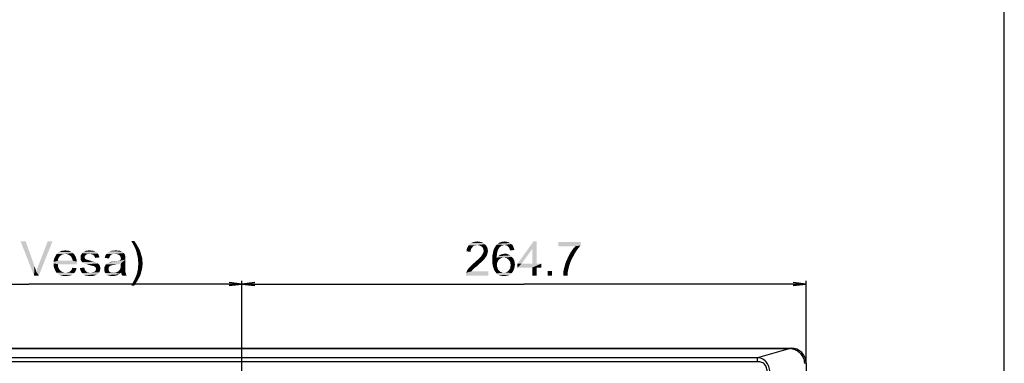
# Model space of a CAD drawing. Units: millimetres. Extents: x 0 to 1189, y 0 to 841.
# Drawn here: x 958 to 1189, y 340 to 420 of the extents above; entities that cross this region are included whole.
import ezdxf

# ---------------------------------------------------------------- set-up
doc = ezdxf.new("R2010")
doc.units = ezdxf.units.MM
doc.header["$LTSCALE"] = 65.395
doc.layers.get('0').update_dxf_attribs({"linetype": 'CONTINUOUS'})
for name, color, linetype in [('03___PRT_ALL_CURVES', 7, 'CONTINUOUS'), ('7_ALL_FEATURES', 7, 'CONTINUOUS'), ('DEF_DRAFT_DIM', 7, 'CONTINUOUS')]:
    doc.layers.add(name, color=color, linetype=linetype)
doc.styles.add('TEXTSTYLE_2', font='ar_wgl__.ttf')
doc.dimstyles.new('DIMSTYLE_2', dxfattribs={"dimtxt": 8, "dimasz": 3, "dimexe": 0.8, "dimexo": 0.2, "dimgap": 2, "dimtad": 1, "dimlfac": 2, "dimdsep": 46, "dimtxsty": 'TEXTSTYLE_2', "dimblk": 'OPEN', "dimblk1": 'OPEN', "dimblk2": 'OPEN', "dimcen": 0.09, "dimazin": 2, "dimtp": 0.5, "dimtm": 0.5, "dimtfac": 1, "dimtofl": 0, "dimtmove": 0, "dimatfit": 3, "dimldrblk": 'OPEN', "dimfxl": 1, "dimtolj": 1, "dimarcsym": 0})

# ---------------------------------------------------------------- blocks, each defined once
blk = doc.blocks.new('_OPEN')
at = {"color": 0, "linetype": 'ByBlock'}
for p, q in [((0, 0), (-1, 0.117)), ((-1, -0.117), (0, 0)), ((-1, 0), (0, 0))]:
    blk.add_line(p, q, dxfattribs=at)
blk = doc.blocks.new('*D6')
at = {"layer": 'DEF_DRAFT_DIM', "color": 2, "linetype": 'Continuous', "transparency": 16777216}
for p, q in [((910.15, 283.09), (910.15, 359.32)), ((910.15, 358.52), (960.15, 358.52)), ((1010.15, 358.52), (960.15, 358.52)), ((1010.15, 283.09), (1010.15, 359.32))]:
    blk.add_line(p, q, dxfattribs=at)
at = {"layer": 'DEF_DRAFT_DIM', "color": 2, "linetype": 'Continuous', "transparency": 16777216, "xscale": 3, "yscale": 3, "zscale": 3, "rotation": 180}
blk.add_blockref('_OPEN', (910.15, 358.52), dxfattribs=at)
at = {"layer": 'DEF_DRAFT_DIM', "color": 2, "linetype": 'Continuous', "transparency": 16777216, "xscale": 3, "yscale": 3, "zscale": 3}
blk.add_blockref('_OPEN', (1010.15, 358.52), dxfattribs=at)
blk = doc.blocks.new('*D7')
at = {"layer": 'DEF_DRAFT_DIM', "color": 2, "linetype": 'Continuous', "transparency": 16777216}
for p, q in [((1010.15, 283.09), (1010.15, 359.32)), ((1010.15, 358.52), (1076.33, 358.52)), ((1142.5, 358.52), (1076.33, 358.52)), ((1142.5, 340.1), (1142.5, 359.32))]:
    blk.add_line(p, q, dxfattribs=at)
at = {"layer": 'DEF_DRAFT_DIM', "color": 2, "linetype": 'Continuous', "transparency": 16777216, "xscale": 3, "yscale": 3, "zscale": 3, "rotation": 180}
blk.add_blockref('_OPEN', (1010.15, 358.52), dxfattribs=at)
at = {"layer": 'DEF_DRAFT_DIM', "color": 2, "linetype": 'Continuous', "transparency": 16777216, "xscale": 3, "yscale": 3, "zscale": 3}
blk.add_blockref('_OPEN', (1142.5, 358.52), dxfattribs=at)

msp = doc.modelspace()

# ---------------------------------------------------------------- linework, layer by layer
at = {"color": 7, "linetype": 'Continuous'}
msp.add_line((1189, 0), (1189, 841), dxfattribs=at)
at = {"layer": '03___PRT_ALL_CURVES', "color": 4, "linetype": 'Continuous'}
msp.add_arc((1139.0016, 340.0164), 3.5, 0, 90, dxfattribs=at)
at = {"layer": '7_ALL_FEATURES', "color": 7, "linetype": 'Continuous'}
for p, q in [((781.3016, 343.5164), (1139.0016, 343.5164)), ((781.5255, 343.4525), (1138.7777, 343.4525)), ((1138.7777, 343.4525), (1131.1044, 341.2601)), ((1138.7777, 343.5164), (1138.7777, 343.4525)), ((1131.1044, 341.2601), (789.1988, 341.2601)), ((1131.1044, 340.324), (789.1988, 340.324)), ((1131.1044, 340.324), (1131.1044, 341.2601)), ((1142.1047, 340.0274), (1142.1067, 339.9036)), ((1142.5016, 340.0164), (1142.5016, 132.5664))]:
    msp.add_line(p, q, dxfattribs=at)
for centre, radius, start, end in [((1137.5303, 326.3177), 17.1801, 84.937969, 85.836005), ((1139.0016, 340.0164), 3.5, 0, 90)]:
    msp.add_arc(centre, radius, start, end, dxfattribs=at)
for points, knots in [([(1139.0016, 343.5164), (1139.0121, 343.5164), (1139.0338, 343.4813), (1139.0407, 343.4527), (1139.0462, 343.4308)], [0, 0, 0, 0, 0.31731434, 1, 1, 1, 1]), ([(1139.0461, 343.4308), (1139.2492, 343.4128), (1139.6519, 343.3243), (1140.2108, 343.0617), (1140.7178, 342.7047), (1141.3179, 342.1349), (1141.9038, 341.2654), (1142.0976, 340.4388), (1142.1047, 340.0274)], [0, 0, 0, 0, 0.12396742, 0.24780299, 0.37329623, 0.4993867, 0.74976709, 1, 1, 1, 1]), ([(1134.0198, 337.593), (1134.013, 338.0292), (1133.9213, 338.9044), (1133.3864, 340.1229), (1132.5487, 340.8673), (1131.7431, 341.1796), (1131.3176, 341.2446), (1131.1044, 341.2601)], [0, 0, 0, 0, 0.2523943, 0.50386817, 0.75274582, 0.87631512, 1, 1, 1, 1]), ([(1133.4147, 337.593), (1133.4147, 337.9347), (1133.3751, 338.4514), (1133.1797, 339.1094), (1132.9371, 339.5661), (1132.5792, 339.9434), (1132.1213, 340.1902), (1131.6178, 340.3056), (1131.2754, 340.324), (1131.1044, 340.324)], [0, 0, 0, 0, 0.25002506, 0.37514498, 0.50014525, 0.62499388, 0.74983715, 0.87485842, 1, 1, 1, 1]), ([(1142.5016, 340.0164), (1142.5016, 340.0187), (1142.4877, 340.0169), (1142.4726, 340.021), (1142.4372, 340.0208), (1142.3932, 340.0229), (1142.3358, 340.024), (1142.2386, 340.0259), (1142.1602, 340.0268), (1142.1047, 340.0274)], [0, 0, 0, 0, 0.01722182, 0.06740857, 0.15013827, 0.26435259, 0.40854985, 0.58079009, 1, 1, 1, 1])]:
    msp.add_open_spline(points, degree=3, knots=knots, dxfattribs=at)
at = {"layer": 'DEF_DRAFT_DIM', "color": 2, "linetype": 'Continuous'}
for points in [[(959.4232, 368.5164), (961.3788, 360.5164), (958.238, 368.5164)], [(959.4232, 368.5164), (961.4973, 362.709), (961.3788, 360.5164)], [(961.9121, 361.4053), (962.0899, 362.0572), (965.7047, 368.5164)], [(961.9121, 361.4053), (965.7047, 368.5164), (962.5047, 360.5164)], [(962.0899, 362.0572), (962.3269, 362.709), (965.7047, 368.5164)], [(965.7047, 368.5164), (962.3269, 362.709), (964.5788, 368.5164)], [(984.9047, 368.6349), (984.4899, 368.1016), (984.1936, 368.6349)], [(984.4899, 368.1016), (984.9047, 368.6349), (985.3788, 367.9238)], [(985.3788, 367.9238), (984.7269, 367.6275), (984.4899, 368.1016)], [(984.9047, 367.272), (984.7269, 367.6275), (985.3788, 367.9238)], [(984.9047, 367.272), (985.3788, 367.9238), (985.7936, 367.2127)], [(985.7936, 367.2127), (985.0825, 366.9757), (984.9047, 367.272)], [(1064.7193, 367.5683), (1064.423, 367.3905), (1063.06, 367.1535)], [(1064.7193, 367.5683), (1063.06, 367.1535), (1063.2971, 367.5683)], [(1064.423, 367.3905), (1064.2452, 367.2127), (1063.06, 367.1535)], [(1067.1489, 367.8646), (1063.2971, 367.5683), (1063.5934, 367.9238)], [(1067.1489, 367.8646), (1065.3711, 367.6868), (1063.2971, 367.5683)], [(1065.3711, 367.6868), (1065.0156, 367.6275), (1063.2971, 367.5683)], [(1063.2971, 367.5683), (1065.0156, 367.6275), (1064.7193, 367.5683)], [(1066.7934, 368.1609), (1063.5934, 367.9238), (1063.9489, 368.1609)], [(1063.5934, 367.9238), (1066.7934, 368.1609), (1067.1489, 367.8646)], [(1066.3785, 368.3386), (1063.9489, 368.1609), (1064.3637, 368.3386)], [(1063.9489, 368.1609), (1066.3785, 368.3386), (1066.7934, 368.1609)], [(1065.9045, 368.4572), (1064.3637, 368.3386), (1064.8378, 368.4572)], [(1064.3637, 368.3386), (1065.9045, 368.4572), (1066.3785, 368.3386)], [(1064.8378, 368.4572), (1065.3711, 368.5164), (1065.9045, 368.4572)], [(1065.6674, 367.6275), (1065.3711, 367.6868), (1067.1489, 367.8646)], [(1065.9637, 367.5683), (1065.6674, 367.6275), (1067.1489, 367.8646)], [(1065.9637, 367.5683), (1067.1489, 367.8646), (1067.4452, 367.509)], [(1067.4452, 367.509), (1066.2008, 367.4497), (1065.9637, 367.5683)], [(1066.4378, 367.272), (1066.2008, 367.4497), (1067.4452, 367.509)], [(1066.4378, 367.272), (1067.4452, 367.509), (1067.6822, 367.1535)], [(1067.6822, 367.1535), (1066.6156, 367.0942), (1066.4378, 367.272)], [(1070.6452, 367.2127), (1069.4008, 366.9757), (1069.5785, 367.272)], [(1071.2971, 367.5683), (1071.06, 367.509), (1069.5785, 367.272)], [(1071.2971, 367.5683), (1069.5785, 367.272), (1069.7563, 367.5683)], [(1071.06, 367.509), (1070.8822, 367.3905), (1069.5785, 367.272)], [(1069.5785, 367.272), (1070.8822, 367.3905), (1070.6452, 367.2127)], [(1071.7119, 367.6868), (1069.7563, 367.5683), (1069.9341, 367.8053)], [(1071.7119, 367.6868), (1071.4748, 367.6275), (1069.7563, 367.5683)], [(1069.7563, 367.5683), (1071.4748, 367.6275), (1071.2971, 367.5683)], [(1073.3119, 367.9238), (1069.9341, 367.8053), (1070.1711, 367.9831)], [(1071.7119, 367.6868), (1069.9341, 367.8053), (1073.3119, 367.9238)], [(1073.0156, 368.1609), (1070.1711, 367.9831), (1070.4082, 368.1609)], [(1070.1711, 367.9831), (1073.0156, 368.1609), (1073.3119, 367.9238)], [(1070.4082, 368.1609), (1070.6452, 368.2794), (1072.66, 368.3386)], [(1070.4082, 368.1609), (1072.66, 368.3386), (1073.0156, 368.1609)], [(1072.66, 368.3386), (1070.6452, 368.2794), (1070.8822, 368.3386)], [(1071.4748, 368.4572), (1072.2452, 368.4572), (1070.8822, 368.3386)], [(1071.4748, 368.4572), (1070.8822, 368.3386), (1071.1785, 368.4572)], [(1070.8822, 368.3386), (1072.2452, 368.4572), (1072.66, 368.3386)], [(1071.4748, 368.4572), (1071.7711, 368.5164), (1072.2452, 368.4572)], [(1071.7119, 367.6868), (1073.3119, 367.9238), (1073.6082, 367.6868)], [(1073.6082, 367.6868), (1072.0082, 367.6275), (1071.7119, 367.6868)], [(1072.2452, 367.5683), (1072.0082, 367.6275), (1073.6082, 367.6868)], [(1072.4822, 367.4497), (1072.2452, 367.5683), (1073.6082, 367.6868)], [(1072.4822, 367.4497), (1073.6082, 367.6868), (1073.7859, 367.3312)], [(1073.7859, 367.3312), (1072.66, 367.272), (1072.4822, 367.4497)], [(1072.7785, 367.0942), (1072.66, 367.272), (1073.7859, 367.3312)], [(1072.8971, 366.9164), (1072.7785, 367.0942), (1073.7859, 367.3312)], [(1072.8971, 366.9164), (1073.7859, 367.3312), (1073.9637, 366.9164)], [(1079.2971, 368.5164), (1078.2897, 366.7979), (1074.7934, 363.3016)], [(1079.2971, 368.5164), (1074.7934, 363.3016), (1078.5267, 368.5164)], [(1078.2897, 363.3016), (1078.2897, 366.7979), (1079.2971, 368.5164)], [(1078.2897, 363.3016), (1079.2971, 368.5164), (1079.2971, 363.3016)], [(1089.6082, 368.3979), (1089.6082, 367.5683), (1084.3934, 367.3905)], [(1089.6082, 368.3979), (1084.3934, 367.3905), (1084.3934, 368.3979)], [(1088.3637, 367.3905), (1084.3934, 367.3905), (1089.6082, 367.5683)], [(1089.1934, 367.0942), (1087.9489, 366.9164), (1088.3637, 367.3905)], [(1088.3637, 367.3905), (1089.6082, 367.5683), (1089.1934, 367.0942)], [(967.5417, 365.1386), (966.2973, 364.9016), (966.4158, 365.1386)], [(966.2973, 364.9016), (967.5417, 365.1386), (967.3047, 364.9016)], [(967.7788, 365.3164), (966.4158, 365.1386), (966.5343, 365.3757)], [(966.4158, 365.1386), (967.7788, 365.3164), (967.5417, 365.1386)], [(968.7269, 365.6127), (968.3714, 365.5534), (966.5343, 365.3757)], [(968.7269, 365.6127), (966.5343, 365.3757), (966.7121, 365.6127)], [(968.3714, 365.5534), (968.0751, 365.4942), (966.5343, 365.3757)], [(966.5343, 365.3757), (968.0751, 365.4942), (967.7788, 365.3164)], [(970.5047, 365.7905), (966.7121, 365.6127), (966.9491, 365.7905)], [(968.7269, 365.6127), (966.7121, 365.6127), (970.5047, 365.7905)], [(970.2676, 365.9683), (966.9491, 365.7905), (967.1269, 365.9683)], [(966.9491, 365.7905), (970.2676, 365.9683), (970.5047, 365.7905)], [(970.0306, 366.0868), (967.1269, 365.9683), (967.3639, 366.0868)], [(967.1269, 365.9683), (970.0306, 366.0868), (970.2676, 365.9683)], [(969.7936, 366.2053), (967.3639, 366.0868), (967.601, 366.2053)], [(967.3639, 366.0868), (969.7936, 366.2053), (970.0306, 366.0868)], [(969.5565, 366.3238), (967.601, 366.2053), (967.8973, 366.3238)], [(967.601, 366.2053), (969.5565, 366.3238), (969.7936, 366.2053)], [(969.0232, 366.3831), (969.3195, 366.3831), (967.8973, 366.3238)], [(968.4306, 366.3831), (969.0232, 366.3831), (967.8973, 366.3238)], [(968.4306, 366.3831), (967.8973, 366.3238), (968.1343, 366.3831)], [(967.8973, 366.3238), (969.3195, 366.3831), (969.5565, 366.3238)], [(968.4306, 366.3831), (968.7269, 366.4423), (969.0232, 366.3831)], [(968.7269, 365.6127), (970.5047, 365.7905), (970.6825, 365.6127)], [(970.6825, 365.6127), (969.0825, 365.5534), (968.7269, 365.6127)], [(969.438, 365.4349), (969.0825, 365.5534), (970.6825, 365.6127)], [(969.438, 365.4349), (970.6825, 365.6127), (970.8602, 365.4349)], [(970.8602, 365.4349), (969.7343, 365.2572), (969.438, 365.4349)], [(969.7343, 365.2572), (970.8602, 365.4349), (970.9788, 365.1979)], [(970.9788, 365.1979), (970.0306, 365.0201), (969.7343, 365.2572)], [(970.0306, 365.0201), (970.9788, 365.1979), (971.1565, 364.9609)], [(971.1565, 364.9609), (970.1491, 364.8423), (970.0306, 365.0201)], [(973.7047, 365.4349), (973.5269, 365.3757), (972.2825, 365.1386)], [(973.7047, 365.4349), (972.2825, 365.1386), (972.4602, 365.4349)], [(973.5269, 365.3757), (973.4084, 365.2572), (972.2825, 365.1386)], [(972.2825, 365.1386), (973.4084, 365.2572), (973.3491, 365.1386)], [(973.3491, 365.1386), (973.2899, 365.0201), (972.2825, 364.7238)], [(973.3491, 365.1386), (972.2825, 364.7238), (972.2825, 365.1386)], [(973.2899, 365.0201), (973.2899, 364.8423), (972.2825, 364.7238)], [(974.4751, 365.6127), (972.4602, 365.4349), (972.638, 365.7905)], [(974.4751, 365.6127), (973.8825, 365.5534), (972.4602, 365.4349)], [(972.4602, 365.4349), (973.8825, 365.5534), (973.7047, 365.4349)], [(976.0158, 365.9683), (972.638, 365.7905), (972.9343, 366.0275)], [(976.0158, 365.9683), (976.1936, 365.8497), (972.638, 365.7905)], [(972.638, 365.7905), (976.1936, 365.8497), (976.3714, 365.672)], [(972.638, 365.7905), (976.3714, 365.672), (974.4751, 365.6127)], [(975.838, 366.0868), (972.9343, 366.0275), (973.1714, 366.146)], [(972.9343, 366.0275), (975.838, 366.0868), (976.0158, 365.9683)], [(975.3047, 366.3238), (975.601, 366.2053), (973.1714, 366.146)], [(975.3047, 366.3238), (973.1714, 366.146), (973.5269, 366.3238)], [(973.1714, 366.146), (975.601, 366.2053), (975.838, 366.0868)], [(974.7121, 366.3831), (975.0084, 366.3831), (973.5269, 366.3238)], [(974.7121, 366.3831), (973.5269, 366.3238), (973.9417, 366.3831)], [(973.5269, 366.3238), (975.0084, 366.3831), (975.3047, 366.3238)], [(973.8825, 365.5534), (974.4751, 365.6127), (974.1788, 365.5534)], [(973.9417, 366.3831), (974.4158, 366.4423), (974.7121, 366.3831)], [(974.7121, 365.5534), (974.4751, 365.6127), (976.3714, 365.672)], [(974.9491, 365.4942), (974.7121, 365.5534), (976.3714, 365.672)], [(974.9491, 365.4942), (976.3714, 365.672), (976.4899, 365.4942)], [(976.4899, 365.4942), (975.1862, 365.4349), (974.9491, 365.4942)], [(975.3047, 365.3164), (975.1862, 365.4349), (976.4899, 365.4942)], [(975.3047, 365.3164), (976.4899, 365.4942), (976.5491, 365.2572)], [(976.5491, 365.2572), (975.4825, 365.1979), (975.3047, 365.3164)], [(975.5417, 365.0201), (975.4825, 365.1979), (976.5491, 365.2572)], [(975.5417, 365.0201), (976.5491, 365.2572), (976.6676, 365.0201)], [(976.6676, 365.0201), (975.6602, 364.8423), (975.5417, 365.0201)], [(975.6602, 364.8423), (976.6676, 365.0201), (976.7269, 364.7831)], [(979.2751, 365.1979), (979.1565, 365.0201), (978.0306, 364.9016)], [(979.2751, 365.1979), (978.0306, 364.9016), (978.0899, 365.1979)], [(978.0306, 364.9016), (979.1565, 365.0201), (979.038, 364.7831)], [(979.5714, 365.4349), (979.3936, 365.3757), (978.0899, 365.1979)], [(979.5714, 365.4349), (978.0899, 365.1979), (978.2084, 365.4349)], [(978.0899, 365.1979), (979.3936, 365.3757), (979.2751, 365.1979)], [(980.401, 365.6127), (979.8084, 365.5534), (978.2084, 365.4349)], [(980.401, 365.6127), (978.2084, 365.4349), (978.3862, 365.6127)], [(978.2084, 365.4349), (979.8084, 365.5534), (979.5714, 365.4349)], [(982.4751, 365.7905), (978.3862, 365.6127), (978.5639, 365.7905)], [(980.401, 365.6127), (978.3862, 365.6127), (982.4751, 365.7905)], [(982.2973, 365.909), (978.5639, 365.7905), (978.7417, 365.9683)], [(978.5639, 365.7905), (982.2973, 365.909), (982.4751, 365.7905)], [(982.1788, 366.0275), (978.7417, 365.9683), (978.9788, 366.0868)], [(978.7417, 365.9683), (982.1788, 366.0275), (982.2973, 365.909)], [(982.001, 366.146), (978.9788, 366.0868), (979.2158, 366.2053)], [(978.9788, 366.0868), (982.001, 366.146), (982.1788, 366.0275)], [(981.5269, 366.3238), (981.7639, 366.2646), (979.2158, 366.2053)], [(981.5269, 366.3238), (979.2158, 366.2053), (979.5121, 366.3238)], [(979.2158, 366.2053), (981.7639, 366.2646), (982.001, 366.146)], [(980.9343, 366.3831), (981.2306, 366.3831), (979.5121, 366.3238)], [(980.2232, 366.3831), (980.9343, 366.3831), (979.5121, 366.3238)], [(980.2232, 366.3831), (979.5121, 366.3238), (979.8676, 366.3831)], [(979.5121, 366.3238), (981.2306, 366.3831), (981.5269, 366.3238)], [(979.8084, 365.5534), (980.401, 365.6127), (980.1047, 365.5534)], [(980.2232, 366.3831), (980.5788, 366.4423), (980.9343, 366.3831)], [(980.7565, 365.5534), (980.401, 365.6127), (982.4751, 365.7905)], [(980.9936, 365.4942), (980.7565, 365.5534), (982.4751, 365.7905)], [(980.9936, 365.4942), (982.4751, 365.7905), (982.6528, 365.4942)], [(982.6528, 365.4942), (981.2899, 365.3757), (980.9936, 365.4942)], [(981.4676, 365.2572), (981.2899, 365.3757), (982.6528, 365.4942)], [(981.5862, 365.1386), (981.4676, 365.2572), (982.6528, 365.4942)], [(981.5862, 365.1386), (982.6528, 365.4942), (982.7714, 365.1386)], [(982.7714, 365.1386), (981.6454, 364.9016), (981.5862, 365.1386)], [(982.7714, 365.1386), (982.7714, 364.9609), (981.6454, 364.9016)], [(985.0825, 366.9757), (985.7936, 367.2127), (986.1491, 366.5609)], [(986.1491, 366.5609), (985.3788, 366.2053), (985.0825, 366.9757)], [(985.3788, 366.2053), (986.1491, 366.5609), (986.3862, 365.8497)], [(986.3862, 365.8497), (985.5565, 365.3757), (985.3788, 366.2053)], [(985.5565, 365.3757), (986.3862, 365.8497), (986.5639, 365.2572)], [(986.5639, 365.2572), (985.6751, 364.9016), (985.5565, 365.3757)], [(985.6751, 364.9016), (986.5639, 365.2572), (986.7417, 364.6646)], [(1063.8304, 366.4423), (1062.823, 366.2053), (1062.8822, 366.6794)], [(1062.823, 366.2053), (1063.8304, 366.4423), (1063.8304, 366.0868)], [(1064.0674, 366.9757), (1062.8822, 366.6794), (1063.06, 367.1535)], [(1064.0674, 366.9757), (1063.8897, 366.7386), (1062.8822, 366.6794)], [(1062.8822, 366.6794), (1063.8897, 366.7386), (1063.8304, 366.4423)], [(1063.06, 367.1535), (1064.2452, 367.2127), (1064.0674, 366.9757)], [(1067.3859, 364.9016), (1066.0822, 364.8423), (1066.26, 365.0201)], [(1067.5637, 365.1386), (1066.26, 365.0201), (1066.3785, 365.1979)], [(1066.26, 365.0201), (1067.5637, 365.1386), (1067.3859, 364.9016)], [(1067.623, 365.3757), (1066.3785, 365.1979), (1066.5563, 365.4942)], [(1066.3785, 365.1979), (1067.623, 365.3757), (1067.5637, 365.1386)], [(1066.5563, 365.4942), (1066.7341, 365.7905), (1067.8008, 365.8497)], [(1066.5563, 365.4942), (1067.8008, 365.8497), (1067.623, 365.3757)], [(1066.7341, 366.8572), (1066.6156, 367.0942), (1067.6822, 367.1535)], [(1066.7341, 366.8572), (1067.6822, 367.1535), (1067.8008, 366.7386)], [(1067.8008, 366.7386), (1066.7934, 366.6201), (1066.7341, 366.8572)], [(1067.8008, 365.8497), (1066.7341, 365.7905), (1066.7934, 366.0275)], [(1066.8526, 366.3238), (1066.7934, 366.6201), (1067.8008, 366.7386)], [(1067.86, 366.2646), (1066.7934, 366.0275), (1066.8526, 366.3238)], [(1066.7934, 366.0275), (1067.86, 366.2646), (1067.8008, 365.8497)], [(1066.8526, 366.3238), (1067.8008, 366.7386), (1067.86, 366.2646)], [(1069.9934, 365.6127), (1068.9267, 365.3164), (1069.0452, 365.7905)], [(1068.9267, 365.3164), (1069.9934, 365.6127), (1069.9341, 365.1386)], [(1069.9341, 365.1386), (1068.9267, 364.7831), (1068.9267, 365.3164)], [(1068.9267, 364.7831), (1069.9341, 365.1386), (1069.9341, 364.6053)], [(1070.0526, 366.0868), (1069.0452, 365.7905), (1069.1045, 366.2053)], [(1069.0452, 365.7905), (1070.0526, 366.0868), (1069.9934, 365.6127)], [(1070.1711, 366.4423), (1069.1045, 366.2053), (1069.223, 366.6201)], [(1069.1045, 366.2053), (1070.1711, 366.4423), (1070.0526, 366.0868)], [(1070.4674, 366.9757), (1070.3489, 366.7386), (1069.223, 366.6201)], [(1070.4674, 366.9757), (1069.223, 366.6201), (1069.4008, 366.9757)], [(1069.223, 366.6201), (1070.3489, 366.7386), (1070.1711, 366.4423)], [(1069.4008, 366.9757), (1070.6452, 367.2127), (1070.4674, 366.9757)], [(1073.4897, 364.9016), (1070.1119, 364.8423), (1070.2897, 365.0794)], [(1073.1341, 365.2572), (1070.2897, 365.0794), (1070.5267, 365.2572)], [(1070.2897, 365.0794), (1073.1341, 365.2572), (1073.4897, 364.9016)], [(1070.5267, 365.2572), (1070.7637, 365.3757), (1072.7193, 365.4349)], [(1070.5267, 365.2572), (1072.7193, 365.4349), (1073.1341, 365.2572)], [(1072.7193, 365.4349), (1070.7637, 365.3757), (1071.0008, 365.4942)], [(1071.0008, 365.4942), (1071.2971, 365.5535), (1072.3045, 365.6127)], [(1071.0008, 365.4942), (1072.3045, 365.6127), (1072.7193, 365.4349)], [(1072.3045, 365.6127), (1071.2971, 365.5535), (1071.5341, 365.6127)], [(1071.5341, 365.6127), (1071.8304, 365.672), (1072.3045, 365.6127)], [(1073.9637, 366.9164), (1072.9563, 366.6794), (1072.8971, 366.9164)], [(1072.9563, 366.6794), (1073.9637, 366.9164), (1074.0822, 366.5016)], [(1074.0822, 366.5016), (1073.0748, 366.4423), (1072.9563, 366.6794)], [(1074.7934, 363.3016), (1078.2897, 366.7979), (1075.7415, 363.3016)], [(1087.7119, 364.7238), (1086.5859, 364.6646), (1086.8822, 365.3164)], [(1088.0674, 365.3757), (1086.8822, 365.3164), (1087.2378, 365.909)], [(1086.8822, 365.3164), (1088.0674, 365.3757), (1087.7119, 364.7238)], [(1088.423, 366.0275), (1087.2378, 365.909), (1087.5934, 366.4423)], [(1087.2378, 365.909), (1088.423, 366.0275), (1088.0674, 365.3757)], [(1088.8378, 366.6201), (1087.5934, 366.4423), (1087.9489, 366.9164)], [(1087.5934, 366.4423), (1088.8378, 366.6201), (1088.423, 366.0275)], [(1087.9489, 366.9164), (1089.1934, 367.0942), (1088.8378, 366.6201)], [(961.4973, 362.709), (961.7343, 362.0572), (961.3788, 360.5164)], [(967.0084, 364.309), (966.001, 364.0127), (966.0602, 364.3683)], [(966.001, 364.0127), (967.0084, 364.309), (967.0084, 364.0127)], [(970.4454, 364.0127), (971.3936, 363.7757), (966.001, 363.7164)], [(967.0084, 364.0127), (970.4454, 364.0127), (966.001, 363.7164)], [(967.0084, 364.0127), (966.001, 363.7164), (966.001, 364.0127)], [(966.001, 363.7164), (971.3936, 363.7757), (971.4528, 363.4201)], [(971.4528, 363.4201), (966.001, 363.3609), (966.001, 363.7164)], [(966.001, 363.3609), (971.4528, 363.4201), (971.3936, 363.3016)], [(966.001, 363.3609), (971.3936, 363.3016), (967.0084, 363.1831)], [(967.0084, 363.1831), (966.001, 363.0053), (966.001, 363.3609)], [(966.001, 363.0053), (967.0084, 363.1831), (967.0084, 362.709)], [(967.0084, 362.709), (966.001, 362.6497), (966.001, 363.0053)], [(966.0602, 362.3535), (966.001, 362.6497), (967.0084, 362.709)], [(967.1269, 364.6646), (966.0602, 364.3683), (966.1788, 364.6646)], [(966.0602, 364.3683), (967.1269, 364.6646), (967.0084, 364.309)], [(966.0602, 362.3535), (967.0084, 362.709), (967.1269, 362.2942)], [(967.3047, 364.9016), (966.1788, 364.6646), (966.2973, 364.9016)], [(966.1788, 364.6646), (967.3047, 364.9016), (967.1269, 364.6646)], [(967.0084, 363.1831), (971.3936, 363.3016), (971.3936, 363.1831)], [(970.1491, 364.8423), (971.1565, 364.9609), (971.2158, 364.6646)], [(971.2158, 364.6646), (970.2676, 364.6053), (970.1491, 364.8423)], [(970.2676, 364.6053), (971.2158, 364.6646), (971.3343, 364.3683)], [(971.3343, 364.3683), (970.3862, 364.309), (970.2676, 364.6053)], [(970.3862, 364.309), (971.3343, 364.3683), (971.3936, 364.072)], [(971.3936, 364.072), (970.4454, 364.0127), (970.3862, 364.309)], [(970.4454, 364.0127), (971.3936, 364.072), (971.3936, 363.7757)], [(972.2825, 364.7238), (973.2899, 364.8423), (973.2899, 364.6646)], [(973.2899, 364.6646), (972.2825, 364.546), (972.2825, 364.7238)], [(972.2825, 364.546), (973.2899, 364.6646), (973.3491, 364.546)], [(973.3491, 364.546), (973.5269, 364.3683), (972.2825, 364.309)], [(973.3491, 364.546), (972.2825, 364.309), (972.2825, 364.546)], [(972.2825, 364.309), (973.5269, 364.3683), (973.7639, 364.2497)], [(973.7639, 364.2497), (972.401, 364.1312), (972.2825, 364.309)], [(973.8232, 364.2497), (974.001, 364.1905), (972.401, 364.1312)], [(973.7639, 364.2497), (973.8232, 364.2497), (972.401, 364.1312)], [(972.401, 364.1312), (974.001, 364.1905), (974.238, 364.1312)], [(974.238, 364.1312), (972.4602, 363.9535), (972.401, 364.1312)], [(974.238, 364.1312), (974.5936, 364.0127), (972.4602, 363.9535)], [(972.4602, 363.9535), (974.5936, 364.0127), (975.0676, 363.8942)], [(975.0676, 363.8942), (972.5788, 363.7757), (972.4602, 363.9535)], [(972.5788, 363.7757), (975.0676, 363.8942), (975.4232, 363.7757)], [(975.4232, 363.7757), (972.7565, 363.6572), (972.5788, 363.7757)], [(972.7565, 363.6572), (975.4232, 363.7757), (975.7788, 363.6572)], [(975.7788, 363.6572), (972.9343, 363.5386), (972.7565, 363.6572)], [(972.9343, 363.5386), (975.7788, 363.6572), (976.0158, 363.5386)], [(976.0158, 363.5386), (973.1121, 363.4201), (972.9343, 363.5386)], [(976.0158, 363.5386), (976.1936, 363.4794), (973.1121, 363.4201)], [(973.1121, 363.4201), (976.1936, 363.4794), (976.3714, 363.3609)], [(976.3714, 363.3609), (973.4084, 363.3016), (973.1121, 363.4201)], [(973.7047, 363.1831), (973.4084, 363.3016), (976.3714, 363.3609)], [(973.7047, 363.1831), (976.3714, 363.3609), (976.5491, 363.1831)], [(976.5491, 363.1831), (974.1195, 363.0646), (973.7047, 363.1831)], [(974.1195, 363.0646), (976.5491, 363.1831), (976.6676, 363.0646)], [(976.6676, 363.0646), (974.5936, 362.946), (974.1195, 363.0646)], [(974.5936, 362.946), (976.6676, 363.0646), (976.7862, 362.8868)], [(976.7862, 362.8868), (974.9491, 362.8275), (974.5936, 362.946)], [(975.2454, 362.7683), (974.9491, 362.8275), (976.7862, 362.8868)], [(975.4825, 362.709), (975.2454, 362.7683), (976.7862, 362.8868)], [(975.4825, 362.709), (976.7862, 362.8868), (976.8454, 362.6497)], [(976.8454, 362.6497), (975.601, 362.5905), (975.4825, 362.709)], [(976.7269, 364.7831), (975.7195, 364.6646), (975.6602, 364.8423)], [(979.0973, 362.709), (977.8528, 362.4127), (978.0306, 362.7683)], [(979.0973, 362.709), (978.9788, 362.5312), (977.8528, 362.4127)], [(979.038, 364.7831), (977.9714, 364.6646), (978.0306, 364.9016)], [(977.9714, 364.6646), (979.038, 364.7831), (978.9788, 364.546)], [(980.638, 363.1238), (979.9269, 363.0053), (978.0306, 362.7683)], [(980.638, 363.1238), (978.0306, 362.7683), (978.2084, 363.1238)], [(979.9269, 363.0053), (979.6899, 362.946), (978.0306, 362.7683)], [(979.6899, 362.946), (979.5121, 362.8868), (978.0306, 362.7683)], [(979.5121, 362.8868), (979.3343, 362.8275), (978.0306, 362.7683)], [(978.0306, 362.7683), (979.3343, 362.8275), (979.0973, 362.709)], [(981.4676, 363.3016), (978.2084, 363.1238), (978.5047, 363.3609)], [(981.4676, 363.3016), (981.1121, 363.1831), (978.2084, 363.1238)], [(978.2084, 363.1238), (981.1121, 363.1831), (980.638, 363.1238)], [(981.7639, 363.4201), (978.5047, 363.3609), (978.801, 363.5386)], [(978.5047, 363.3609), (981.7639, 363.4201), (981.4676, 363.3016)], [(978.801, 363.5386), (981.0528, 363.9535), (982.8306, 364.2497)], [(981.7639, 363.4201), (978.801, 363.5386), (982.8306, 364.2497)], [(978.801, 363.5386), (979.2158, 363.6572), (981.0528, 363.9535)], [(979.2158, 363.6572), (979.3343, 363.7164), (981.0528, 363.9535)], [(979.3343, 363.7164), (979.7491, 363.7757), (981.0528, 363.9535)], [(979.7491, 363.7757), (979.3343, 363.7164), (979.5121, 363.7757)], [(979.7491, 363.7757), (980.5788, 363.8942), (981.0528, 363.9535)], [(979.7491, 363.7757), (980.0454, 363.8349), (980.5788, 363.8942)], [(979.9269, 363.0053), (980.638, 363.1238), (980.1639, 363.0053)], [(981.0528, 363.9535), (981.4084, 364.072), (982.8306, 364.2497)], [(981.4084, 364.072), (981.7047, 364.1905), (982.8306, 364.2497)], [(981.6454, 364.9016), (982.7714, 364.9609), (982.7714, 364.7831)], [(982.7714, 364.7831), (981.7047, 364.6646), (981.6454, 364.9016)], [(981.7047, 364.6646), (982.7714, 364.7831), (982.7714, 364.546)], [(982.7714, 364.546), (981.7639, 364.4275), (981.7047, 364.6646)], [(981.7047, 364.309), (981.7639, 364.4275), (982.7714, 364.546)], [(981.7047, 364.309), (982.7714, 364.546), (982.8306, 364.2497)], [(982.8306, 364.2497), (981.7047, 364.1905), (981.7047, 364.309)], [(981.7047, 363.0053), (981.7639, 363.4201), (982.8306, 364.2497)], [(981.7047, 363.0053), (982.8306, 364.2497), (982.8306, 362.946)], [(982.8306, 362.946), (981.7047, 362.709), (981.7047, 363.0053)], [(981.7047, 362.709), (982.8306, 362.946), (982.8306, 362.5905)], [(982.8306, 362.5905), (981.7047, 362.472), (981.7047, 362.709)], [(986.7417, 364.6646), (985.7936, 364.3683), (985.6751, 364.9016)], [(986.801, 362.6497), (985.7343, 362.0572), (985.7936, 362.709)], [(985.7936, 364.3683), (986.7417, 364.6646), (986.801, 364.0127)], [(986.801, 364.0127), (985.7936, 363.8942), (985.7936, 364.3683)], [(985.8528, 363.3609), (985.7936, 363.8942), (986.801, 364.0127)], [(986.8602, 363.3609), (985.7936, 362.709), (985.8528, 363.3609)], [(985.7936, 362.709), (986.8602, 363.3609), (986.801, 362.6497)], [(985.8528, 363.3609), (986.801, 364.0127), (986.8602, 363.3609)], [(1065.1934, 362.6497), (1063.5934, 362.5312), (1063.8897, 362.8275)], [(1065.5489, 363.0053), (1063.8897, 362.8275), (1064.2452, 363.1831)], [(1063.8897, 362.8275), (1065.5489, 363.0053), (1065.1934, 362.6497)], [(1066.023, 363.4201), (1064.2452, 363.1831), (1064.6008, 363.4794)], [(1064.2452, 363.1831), (1066.023, 363.4201), (1065.5489, 363.0053)], [(1066.4378, 363.7757), (1064.6008, 363.4794), (1064.9563, 363.7757)], [(1064.6008, 363.4794), (1066.4378, 363.7757), (1066.023, 363.4201)], [(1064.9563, 363.7757), (1065.1934, 364.0127), (1066.7934, 364.1312)], [(1064.9563, 363.7757), (1066.7934, 364.1312), (1066.4378, 363.7757)], [(1066.7934, 364.1312), (1065.1934, 364.0127), (1065.4897, 364.2497)], [(1067.0304, 364.3683), (1065.4897, 364.2497), (1065.7267, 364.4868)], [(1065.4897, 364.2497), (1067.0304, 364.3683), (1066.7934, 364.1312)], [(1067.2082, 364.6646), (1065.7267, 364.4868), (1065.9045, 364.6646)], [(1065.7267, 364.4868), (1067.2082, 364.6646), (1067.0304, 364.3683)], [(1065.9045, 364.6646), (1066.0822, 364.8423), (1067.3859, 364.9016)], [(1065.9045, 364.6646), (1067.3859, 364.9016), (1067.2082, 364.6646)], [(1069.9341, 364.6053), (1068.9267, 364.2497), (1068.9267, 364.7831)], [(1070.9415, 364.6053), (1070.7045, 364.4275), (1068.9267, 364.2497)], [(1069.9341, 364.6053), (1070.9415, 364.6053), (1068.9267, 364.2497)], [(1068.9267, 364.2497), (1070.7045, 364.4275), (1070.4082, 364.2497)], [(1070.4082, 364.2497), (1070.2304, 364.0127), (1068.9267, 363.7164)], [(1070.4082, 364.2497), (1068.9267, 363.7164), (1068.9267, 364.2497)], [(1068.9267, 363.7164), (1070.2304, 364.0127), (1070.1119, 363.7164)], [(1070.1119, 363.7164), (1069.9934, 363.4201), (1068.9267, 363.2423)], [(1070.1119, 363.7164), (1068.9267, 363.2423), (1068.9267, 363.7164)], [(1068.9267, 363.2423), (1069.9934, 363.4201), (1069.9934, 363.0646)], [(1069.9934, 363.0646), (1068.9859, 362.8275), (1068.9267, 363.2423)], [(1068.9859, 362.8275), (1069.9934, 363.0646), (1069.9934, 362.8275)], [(1069.9934, 362.8275), (1069.1045, 362.472), (1068.9859, 362.8275)], [(1069.9934, 362.8275), (1069.9934, 362.5905), (1069.1045, 362.472)], [(1071.5934, 364.7238), (1069.9341, 364.6053), (1070.1119, 364.8423)], [(1071.5934, 364.7238), (1071.2378, 364.6646), (1069.9341, 364.6053)], [(1069.9341, 364.6053), (1071.2378, 364.6646), (1070.9415, 364.6053)], [(1071.5934, 364.7238), (1070.1119, 364.8423), (1073.4897, 364.9016)], [(1071.9489, 364.6646), (1071.5934, 364.7238), (1073.4897, 364.9016)], [(1072.2452, 364.6053), (1071.9489, 364.6646), (1073.4897, 364.9016)], [(1072.2452, 364.6053), (1073.4897, 364.9016), (1073.7859, 364.546)], [(1073.7859, 364.546), (1072.4822, 364.4275), (1072.2452, 364.6053)], [(1072.7193, 364.2497), (1072.4822, 364.4275), (1073.7859, 364.546)], [(1072.7193, 364.2497), (1073.7859, 364.546), (1074.023, 364.1312)], [(1074.023, 364.1312), (1072.8971, 364.0127), (1072.7193, 364.2497)], [(1073.0748, 363.7164), (1072.8971, 364.0127), (1074.023, 364.1312)], [(1073.0748, 363.7164), (1074.023, 364.1312), (1074.1415, 363.5979)], [(1074.1415, 363.5979), (1073.1341, 363.3609), (1073.0748, 363.7164)], [(1073.1341, 363.3609), (1074.1415, 363.5979), (1074.2008, 363.0646)], [(1074.2008, 363.0646), (1073.1934, 363.0053), (1073.1341, 363.3609)], [(1074.1415, 362.709), (1073.1341, 362.5905), (1073.1934, 363.0053)], [(1073.1341, 362.5905), (1074.1415, 362.709), (1074.0822, 362.3534)], [(1073.1934, 363.0053), (1074.2008, 363.0646), (1074.1415, 362.709)], [(1079.2971, 363.3016), (1080.3637, 363.3016), (1074.7934, 362.4127)], [(1078.2897, 363.3016), (1079.2971, 363.3016), (1074.7934, 362.4127)], [(1075.7415, 363.3016), (1078.2897, 363.3016), (1074.7934, 362.4127)], [(1075.7415, 363.3016), (1074.7934, 362.4127), (1074.7934, 363.3016)], [(1078.2897, 362.4127), (1074.7934, 362.4127), (1080.3637, 363.3016)], [(1079.2971, 362.4127), (1078.2897, 362.4127), (1080.3637, 363.3016)], [(1079.2971, 362.4127), (1080.3637, 363.3016), (1080.3637, 362.4127)], [(1086.8822, 362.6497), (1085.6971, 362.1164), (1085.8748, 362.7683)], [(1087.1193, 363.3609), (1085.8748, 362.7683), (1086.0526, 363.4201)], [(1085.8748, 362.7683), (1087.1193, 363.3609), (1086.8822, 362.6497)], [(1086.0526, 363.4201), (1086.2897, 364.0127), (1087.3563, 364.072)], [(1086.0526, 363.4201), (1087.3563, 364.072), (1087.1193, 363.3609)], [(1087.3563, 364.072), (1086.2897, 364.0127), (1086.5859, 364.6646)], [(1086.5859, 364.6646), (1087.7119, 364.7238), (1087.3563, 364.072)], [(961.7343, 362.0572), (961.9121, 361.4053), (961.3788, 360.5164)], [(962.5047, 360.5164), (961.3788, 360.5164), (961.9121, 361.4053)], [(967.1269, 362.2942), (966.1788, 362.1164), (966.0602, 362.3535)], [(966.1788, 362.1164), (967.1269, 362.2942), (967.3047, 361.9979)], [(967.3047, 361.9979), (966.2973, 361.8201), (966.1788, 362.1164)], [(966.2973, 361.8201), (967.3047, 361.9979), (967.5417, 361.7016)], [(967.5417, 361.7016), (966.4158, 361.5831), (966.2973, 361.8201)], [(966.4158, 361.5831), (967.5417, 361.7016), (967.838, 361.4646)], [(967.838, 361.4646), (966.5343, 361.346), (966.4158, 361.5831)], [(966.5343, 361.346), (967.838, 361.4646), (968.1343, 361.346)], [(968.1343, 361.346), (966.7121, 361.1683), (966.5343, 361.346)], [(968.1343, 361.346), (968.4306, 361.2275), (966.7121, 361.1683)], [(968.7862, 361.2275), (969.0825, 361.2275), (966.7121, 361.1683)], [(968.4306, 361.2275), (968.7862, 361.2275), (966.7121, 361.1683)], [(970.801, 361.109), (966.7121, 361.1683), (969.0825, 361.2275)], [(970.801, 361.109), (966.9491, 360.9905), (966.7121, 361.1683)], [(966.9491, 360.9905), (970.801, 361.109), (970.5047, 360.872)], [(970.5047, 360.872), (967.1269, 360.8127), (966.9491, 360.9905)], [(967.3639, 360.6942), (967.1269, 360.8127), (970.5047, 360.872)], [(967.3639, 360.6942), (970.5047, 360.872), (970.1491, 360.6349)], [(970.1491, 360.6349), (967.601, 360.5757), (967.3639, 360.6942)], [(967.8973, 360.5164), (967.601, 360.5757), (970.1491, 360.6349)], [(967.8973, 360.5164), (970.1491, 360.6349), (969.7343, 360.5164)], [(969.7343, 360.5164), (968.1936, 360.4572), (967.8973, 360.5164)], [(968.4899, 360.4572), (968.1936, 360.4572), (969.7343, 360.5164)], [(968.4899, 360.4572), (969.7343, 360.5164), (969.2602, 360.4572)], [(969.2602, 360.4572), (968.7862, 360.3979), (968.4899, 360.4572)], [(969.0825, 361.2275), (969.3195, 361.2868), (971.038, 361.4053)], [(969.0825, 361.2275), (971.038, 361.4053), (970.801, 361.109)], [(969.3195, 361.2868), (969.5565, 361.346), (971.038, 361.4053)], [(971.038, 361.4053), (969.5565, 361.346), (969.7936, 361.4646)], [(969.7936, 361.4646), (969.9714, 361.6423), (971.2158, 361.8201)], [(969.7936, 361.4646), (971.2158, 361.8201), (971.038, 361.4053)], [(971.2158, 361.8201), (969.9714, 361.6423), (970.1491, 361.8201)], [(970.1491, 361.8201), (970.2676, 362.0572), (971.3936, 362.2349)], [(970.1491, 361.8201), (971.3936, 362.2349), (971.2158, 361.8201)], [(971.3936, 362.2349), (970.2676, 362.0572), (970.3862, 362.3535)], [(972.1639, 362.2942), (973.1714, 362.4127), (973.2306, 362.1164)], [(973.2306, 362.1164), (972.2232, 361.8201), (972.1639, 362.2942)], [(973.2306, 362.1164), (973.2899, 361.8794), (972.2232, 361.8201)], [(972.2232, 361.8201), (973.2899, 361.8794), (973.4084, 361.7016)], [(973.4084, 361.7016), (972.401, 361.4646), (972.2232, 361.8201)], [(973.4084, 361.7016), (973.5862, 361.5238), (972.401, 361.4646)], [(972.401, 361.4646), (973.5862, 361.5238), (973.7639, 361.346)], [(973.7639, 361.346), (972.638, 361.109), (972.401, 361.4646)], [(973.7639, 361.346), (974.0602, 361.2868), (972.638, 361.109)], [(974.0602, 361.2868), (974.2973, 361.2275), (972.638, 361.109)], [(972.638, 361.109), (974.9491, 361.2275), (976.6676, 361.2868)], [(972.638, 361.109), (976.6676, 361.2868), (976.4899, 361.0497)], [(974.5936, 361.2275), (974.9491, 361.2275), (972.638, 361.109)], [(974.2973, 361.2275), (974.5936, 361.2275), (972.638, 361.109)], [(976.4899, 361.0497), (972.8751, 360.872), (972.638, 361.109)], [(972.8751, 360.872), (976.4899, 361.0497), (976.3121, 360.872)], [(976.3121, 360.872), (973.2306, 360.6349), (972.8751, 360.872)], [(976.3121, 360.872), (976.0751, 360.7535), (973.2306, 360.6349)], [(973.2306, 360.6349), (976.0751, 360.7535), (975.838, 360.6349)], [(975.838, 360.6349), (973.5862, 360.5164), (973.2306, 360.6349)], [(973.5862, 360.5164), (975.838, 360.6349), (975.5417, 360.5164)], [(975.5417, 360.5164), (974.0602, 360.4572), (973.5862, 360.5164)], [(974.9491, 360.4572), (974.0602, 360.4572), (975.5417, 360.5164)], [(974.9491, 360.4572), (974.5936, 360.3979), (974.0602, 360.4572)], [(976.6676, 361.2868), (974.9491, 361.2275), (975.1862, 361.2868)], [(974.9491, 360.4572), (975.5417, 360.5164), (975.2454, 360.4572)], [(975.1862, 361.2868), (975.4232, 361.346), (976.7862, 361.5238)], [(975.1862, 361.2868), (976.7862, 361.5238), (976.6676, 361.2868)], [(975.4232, 361.346), (975.601, 361.4646), (976.7862, 361.5238)], [(975.7195, 362.5312), (975.601, 362.5905), (976.8454, 362.6497)], [(976.7862, 361.5238), (975.601, 361.4646), (975.7195, 361.5831)], [(975.7195, 362.5312), (976.8454, 362.6497), (976.9047, 362.472)], [(976.9047, 362.472), (975.838, 362.4127), (975.7195, 362.5312)], [(976.8454, 361.7016), (975.7195, 361.5831), (975.838, 361.7609)], [(975.7195, 361.5831), (976.8454, 361.7016), (976.7862, 361.5238)], [(975.8973, 362.2349), (975.838, 362.4127), (976.9047, 362.472)], [(976.9047, 361.9386), (975.838, 361.7609), (975.8973, 361.9386)], [(975.838, 361.7609), (976.9047, 361.9386), (976.8454, 361.7016)], [(975.8973, 362.2349), (976.9047, 362.472), (976.9639, 362.1757)], [(976.9639, 362.1757), (975.9565, 362.1164), (975.8973, 362.2349)], [(975.8973, 361.9386), (975.9565, 362.1164), (976.9639, 362.1757)], [(975.8973, 361.9386), (976.9639, 362.1757), (976.9047, 361.9386)], [(977.8528, 362.4127), (978.9788, 362.5312), (978.8602, 362.2942)], [(978.8602, 362.2942), (977.8528, 361.9979), (977.8528, 362.4127)], [(978.8602, 362.2942), (978.8602, 362.0572), (977.8528, 361.9979)], [(977.8528, 361.9979), (978.8602, 362.0572), (978.8602, 361.8794)], [(978.8602, 361.8794), (977.8528, 361.7016), (977.8528, 361.9979)], [(977.8528, 361.7016), (978.8602, 361.8794), (978.9195, 361.7016)], [(978.9195, 361.7016), (977.9714, 361.346), (977.8528, 361.7016)], [(978.9195, 361.7016), (978.9788, 361.5238), (977.9714, 361.346)], [(978.9788, 361.5238), (979.0973, 361.4053), (977.9714, 361.346)], [(977.9714, 361.346), (979.0973, 361.4053), (979.2751, 361.2868)], [(979.2751, 361.2868), (978.0899, 361.109), (977.9714, 361.346)], [(979.2751, 361.2868), (979.4528, 361.2275), (978.0899, 361.109)], [(979.4528, 361.2275), (979.6899, 361.1683), (978.0899, 361.109)], [(979.9862, 361.1683), (980.2232, 361.1683), (978.0899, 361.109)], [(979.6899, 361.1683), (979.9862, 361.1683), (978.0899, 361.109)], [(981.5269, 360.9905), (978.0899, 361.109), (980.2232, 361.1683)], [(981.5269, 360.9905), (978.3269, 360.8127), (978.0899, 361.109)], [(978.3269, 360.8127), (981.5269, 360.9905), (981.2899, 360.8127)], [(981.2899, 360.8127), (978.6232, 360.6349), (978.3269, 360.8127)], [(981.2899, 360.8127), (981.0528, 360.6942), (978.6232, 360.6349)], [(978.6232, 360.6349), (981.0528, 360.6942), (980.8158, 360.5757)], [(980.8158, 360.5757), (978.9195, 360.5164), (978.6232, 360.6349)], [(979.3343, 360.4572), (978.9195, 360.5164), (980.8158, 360.5757)], [(979.3343, 360.4572), (980.8158, 360.5757), (980.2825, 360.4572)], [(980.2825, 360.4572), (979.7491, 360.3979), (979.3343, 360.4572)], [(981.8232, 361.2275), (980.2232, 361.1683), (980.4602, 361.2275)], [(980.2232, 361.1683), (981.8232, 361.2275), (981.5269, 360.9905)], [(982.8306, 361.2868), (980.4602, 361.2275), (980.6973, 361.2868)], [(981.8232, 361.2275), (980.4602, 361.2275), (982.8306, 361.2868)], [(980.6973, 361.2868), (980.9343, 361.4053), (982.8306, 361.4646)], [(980.6973, 361.2868), (982.8306, 361.4646), (982.8306, 361.2868)], [(982.8306, 361.4646), (980.9343, 361.4053), (981.1714, 361.5238)], [(982.8306, 361.5831), (981.1714, 361.5238), (981.2899, 361.7016)], [(981.1714, 361.5238), (982.8306, 361.5831), (982.8306, 361.4646)], [(982.8306, 361.8201), (981.2899, 361.7016), (981.4676, 361.8794)], [(981.2899, 361.7016), (982.8306, 361.8201), (982.8306, 361.5831)], [(982.8306, 362.0572), (981.4676, 361.8794), (981.5862, 362.0572)], [(981.4676, 361.8794), (982.8306, 362.0572), (982.8306, 361.8201)], [(981.5862, 362.0572), (981.6454, 362.2349), (982.8306, 362.2942)], [(981.5862, 362.0572), (982.8306, 362.2942), (982.8306, 362.0572)], [(982.8306, 362.2942), (981.6454, 362.2349), (981.7047, 362.472)], [(981.7047, 362.472), (982.8306, 362.5905), (982.8306, 362.2942)], [(981.8232, 361.2275), (982.8306, 361.2868), (982.8899, 361.1683)], [(982.8899, 361.1683), (981.8825, 360.8127), (981.8232, 361.2275)], [(981.8825, 360.8127), (982.8899, 361.1683), (982.9491, 360.8127)], [(982.9491, 360.8127), (982.1195, 360.5164), (981.8825, 360.8127)], [(982.1195, 360.5164), (982.9491, 360.8127), (983.1269, 360.5164)], [(986.2676, 360.5164), (985.201, 360.1609), (985.438, 360.7535)], [(985.201, 360.1609), (986.2676, 360.5164), (985.9714, 359.9238)], [(986.5047, 361.2275), (985.438, 360.7535), (985.6158, 361.4053)], [(985.438, 360.7535), (986.5047, 361.2275), (986.2676, 360.5164)], [(986.6825, 361.9386), (985.6158, 361.4053), (985.7343, 362.0572)], [(985.6158, 361.4053), (986.6825, 361.9386), (986.5047, 361.2275)], [(985.7343, 362.0572), (986.801, 362.6497), (986.6825, 361.9386)], [(1062.7045, 360.872), (1062.7637, 361.1683), (1067.9193, 361.5238)], [(1062.7045, 360.5164), (1062.7045, 360.872), (1067.9193, 361.5238)], [(1062.7045, 360.5164), (1067.9193, 361.5238), (1067.9193, 360.5164)], [(1064.1859, 361.7609), (1064.0082, 361.5238), (1062.7637, 361.1683)], [(1064.1859, 361.7609), (1062.7637, 361.1683), (1063.0008, 361.7609)], [(1064.0082, 361.5238), (1067.9193, 361.5238), (1062.7637, 361.1683)], [(1064.6008, 362.1757), (1063.0008, 361.7609), (1063.3563, 362.2942)], [(1064.6008, 362.1757), (1064.423, 361.9979), (1063.0008, 361.7609)], [(1063.0008, 361.7609), (1064.423, 361.9979), (1064.1859, 361.7609)], [(1064.8378, 362.4127), (1063.3563, 362.2942), (1063.5934, 362.5312)], [(1063.3563, 362.2942), (1064.8378, 362.4127), (1064.6008, 362.1757)], [(1063.5934, 362.5312), (1065.1934, 362.6497), (1064.8378, 362.4127)], [(1069.1045, 362.472), (1069.9934, 362.5905), (1070.1119, 362.3534)], [(1070.1119, 362.3534), (1069.223, 362.1164), (1069.1045, 362.472)], [(1069.223, 362.1164), (1070.1119, 362.3534), (1070.1711, 362.1164)], [(1070.1711, 362.1164), (1069.3415, 361.7609), (1069.223, 362.1164)], [(1070.1711, 362.1164), (1070.2897, 361.8794), (1069.3415, 361.7609)], [(1069.3415, 361.7609), (1070.2897, 361.8794), (1070.4674, 361.7016)], [(1070.4674, 361.7016), (1069.5193, 361.5238), (1069.3415, 361.7609)], [(1070.4674, 361.7016), (1070.5859, 361.5831), (1069.5193, 361.5238)], [(1069.5193, 361.5238), (1070.5859, 361.5831), (1070.7637, 361.4053)], [(1070.7637, 361.4053), (1069.6971, 361.2868), (1069.5193, 361.5238)], [(1070.7637, 361.4053), (1071.0008, 361.346), (1069.6971, 361.2868)], [(1069.6971, 361.2868), (1071.0008, 361.346), (1071.1785, 361.2275)], [(1071.1785, 361.2275), (1069.8748, 361.0497), (1069.6971, 361.2868)], [(1071.9489, 361.2275), (1073.4897, 361.109), (1069.8748, 361.0497)], [(1071.5934, 361.2275), (1071.9489, 361.2275), (1069.8748, 361.0497)], [(1071.4156, 361.2275), (1071.5934, 361.2275), (1069.8748, 361.0497)], [(1071.1785, 361.2275), (1071.4156, 361.2275), (1069.8748, 361.0497)], [(1070.1119, 360.872), (1069.8748, 361.0497), (1073.4897, 361.109)], [(1070.1119, 360.872), (1073.4897, 361.109), (1073.2526, 360.872)], [(1073.2526, 360.872), (1070.2897, 360.6942), (1070.1119, 360.872)], [(1070.2897, 360.6942), (1073.2526, 360.872), (1072.9563, 360.6942)], [(1072.9563, 360.6942), (1070.5859, 360.5757), (1070.2897, 360.6942)], [(1070.5859, 360.5757), (1072.9563, 360.6942), (1072.66, 360.5757)], [(1072.66, 360.5757), (1070.823, 360.5164), (1070.5859, 360.5757)], [(1070.823, 360.5164), (1072.66, 360.5757), (1072.3637, 360.5164)], [(1072.3637, 360.5164), (1071.06, 360.4572), (1070.823, 360.5164)], [(1071.3563, 360.4572), (1071.06, 360.4572), (1072.3637, 360.5164)], [(1071.3563, 360.4572), (1072.3637, 360.5164), (1072.0082, 360.4572)], [(1072.0082, 360.4572), (1071.6526, 360.3979), (1071.3563, 360.4572)], [(1071.9489, 361.2275), (1072.2452, 361.346), (1073.6674, 361.4053)], [(1071.9489, 361.2275), (1073.6674, 361.4053), (1073.4897, 361.109)], [(1073.6674, 361.4053), (1072.2452, 361.346), (1072.4822, 361.4646)], [(1073.8452, 361.7016), (1072.4822, 361.4646), (1072.7193, 361.7016)], [(1072.4822, 361.4646), (1073.8452, 361.7016), (1073.6674, 361.4053)], [(1072.7193, 361.7016), (1072.8971, 361.9386), (1073.9637, 361.9979)], [(1072.7193, 361.7016), (1073.9637, 361.9979), (1073.8452, 361.7016)], [(1073.9637, 361.9979), (1072.8971, 361.9386), (1073.0748, 362.2349)], [(1074.0822, 362.3534), (1073.0748, 362.2349), (1073.1341, 362.5905)], [(1073.0748, 362.2349), (1074.0822, 362.3534), (1073.9637, 361.9979)], [(1079.2971, 362.4127), (1078.2897, 360.5164), (1078.2897, 362.4127)], [(1078.2897, 360.5164), (1079.2971, 362.4127), (1079.2971, 360.5164)], [(1082.9119, 361.5831), (1081.8452, 360.5164), (1081.8452, 361.5831)], [(1081.8452, 360.5164), (1082.9119, 361.5831), (1082.9119, 360.5164)], [(1086.5267, 361.0497), (1085.5193, 360.9905), (1085.5785, 361.5238)], [(1085.5193, 360.5164), (1085.5193, 360.9905), (1086.5267, 361.0497)], [(1085.5193, 360.5164), (1086.5267, 361.0497), (1086.5267, 360.5164)], [(1086.6452, 361.6423), (1085.5785, 361.5238), (1085.6971, 362.1164)], [(1085.5785, 361.5238), (1086.6452, 361.6423), (1086.5267, 361.0497)], [(1086.8822, 362.6497), (1086.7637, 362.1757), (1085.6971, 362.1164)], [(1085.6971, 362.1164), (1086.7637, 362.1757), (1086.6452, 361.6423)], [(985.2602, 358.7386), (984.1936, 358.146), (984.5491, 358.8572)], [(984.1936, 358.146), (985.2602, 358.7386), (984.9047, 358.146)], [(985.6158, 359.272), (984.5491, 358.8572), (984.9047, 359.509)], [(984.5491, 358.8572), (985.6158, 359.272), (985.2602, 358.7386)], [(985.9714, 359.9238), (984.9047, 359.509), (985.201, 360.1609)], [(984.9047, 359.509), (985.9714, 359.9238), (985.6158, 359.272)]]:
    msp.add_solid(points, dxfattribs=at)

# ---------------------------------------------------------------- dimensions: what is measured, and where the dimension line sits
dim = msp.add_linear_dim(base=(1010.1516, 358.5164), p1=(910.1516, 282.8914), p2=(1010.1516, 282.8914), text='<> (Vesa)', dimstyle='DIMSTYLE_2', dxfattribs=at)
dim.commit()
dim.dimension.update_dxf_attribs({"geometry": '*D6', "text_midpoint": (932.8356, 358.5164), "dimtype": 160})
dim = msp.add_linear_dim(base=(1010.1516, 358.5164), p1=(1142.5016, 339.9036), p2=(1010.1516, 282.8914), angle=180, dimstyle='DIMSTYLE_2', dxfattribs=at)
dim.commit()
dim.dimension.update_dxf_attribs({"geometry": '*D7', "text_midpoint": (1062.3489, 358.5164), "dimtype": 160})

doc.saveas('drawing.dxf')
